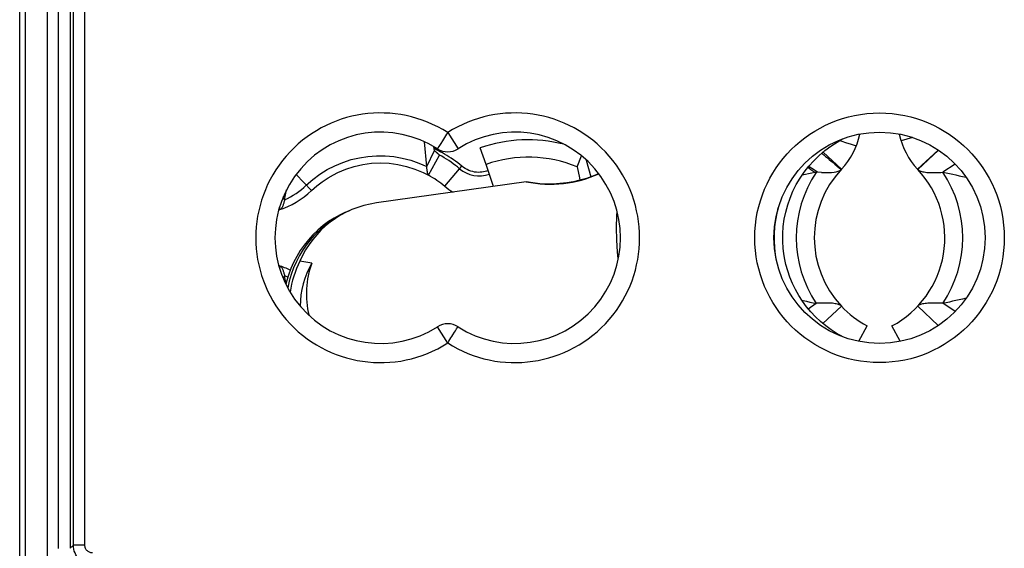
# Model space of a CAD drawing. Units: millimetres. Extents: x -92 to 32, y -24 to 46.
# Drawn here: x -22 to 3, y -8 to 6 of the extents above; entities that cross this region are included whole.
import ezdxf

# ---------------------------------------------------------------- set-up
doc = ezdxf.new("R2010")
doc.units = ezdxf.units.MM
doc.header["$LTSCALE"] = 23.1
doc.layers.get('0').update_dxf_attribs({"linetype": 'CONTINUOUS'})
for name, color, linetype in [('ASSI', 7, 'CONTINUOUS'), ('DRAFT', 7, 'CONTINUOUS'), ('RACCORDO', 7, 'CONTINUOUS')]:
    doc.layers.add(name, color=color, linetype=linetype)

msp = doc.modelspace()

# ---------------------------------------------------------------- linework, layer by layer
at = {"color": 250, "linetype": 'CONTINUOUS'}
for p, q in [((-21.768, -21), (-21.768, 20.887)), ((-21.49, 8.089), (-21.49, -8.089)), ((-21.177, 8.084), (-21.177, -8.084)), ((-20.796, -8.003), (-20.796, 8.003)), ((-11.344, 2.739), (-11.075, 2.317)), ((-11.577, 2.373), (-11.6, 2.338)), ((-11.42, 1.34), (-11.034, 1.798)), ((-14.892, 1.228), (-15.294, 1.648)), ((-11.344, -2.739), (-11.613, -2.317)), ((-11.111, -2.373), (-11.088, -2.338)), ((-21.177, -8.084), (-21.096, -8.003)), ((-20.796, -8.003), (-21.096, -8.003))]:
    msp.add_line(p, q, dxfattribs=at)
at = {"color": 7, "linetype": 'CONTINUOUS'}
for p, q in [((-22.494, -19.302), (-22.494, 19.302)), ((-21.096, -8.003), (-21.096, 8.003)), ((0.762, 2.613), (0.467, 2.52)), ((-11.89, 1.855), (-11.951, 2.5)), ((-11.687, 2.273), (-11.702, 2.369)), ((-10.346, 1.912), (-10.494, 2.34)), ((-11.89, 1.855), (-11.687, 2.273)), ((-11.844, 1.63), (-11.556, 2.155)), ((-11.678, 2.265), (-11.687, 2.273)), ((-11.661, 2.248), (-11.678, 2.265)), ((-11.556, 2.156), (-11.558, 2.157)), ((-7.972, 1.849), (-7.858, 2.131)), ((-1.564, 2.232), (-1.086, 1.783)), ((1.432, 2.285), (0.899, 1.783)), ((1.439, 2.28), (0.903, 1.778)), ((-11.887, 1.817), (-11.89, 1.855)), ((-10.148, 1.338), (-10.346, 1.912)), ((-7.736, 2.025), (-7.618, 1.585)), ((1.876, 1.918), (1.557, 1.705)), ((-11.844, 1.63), (-11.846, 1.631)), ((0.903, 1.778), (0.899, 1.783)), ((-15.594, 0.99), (-15.628, 1.067)), ((-15.594, 0.99), (-15.543, 1.249)), ((-14.892, 1.228), (-14.891, 1.229)), ((-15.706, 0.737), (-15.725, 0.794)), ((-15.706, -0.737), (-15.725, -0.794)), ((-15.594, -0.99), (-15.628, -1.067)), ((-15.553, -1.198), (-15.594, -0.99)), ((-1.953, -1.847), (-1.743, -1.706)), ((-1.57, -2.232), (-1.089, -1.78)), ((1.436, -2.283), (0.901, -1.78)), ((1.874, -1.92), (1.556, -1.706)), ((-0.631, -2.695), (-0.417, -2.294)), ((0.443, -2.695), (0.23, -2.294))]:
    msp.add_line(p, q, dxfattribs=at)
at = {"color": 250, "linetype": 'CONTINUOUS'}
for points in [[(-22.344, -16.379), (-22.342, -11.902), (-22.341, -7.431), (-22.34, -3.023), (-22.34, 1.38), (-22.34, 5.952), (-22.342, 10.752), (-22.344, 15.722), (-22.348, 20.969)], [(-11.344, 2.739), (-11.373, 2.695), (-11.4, 2.651), (-11.427, 2.608), (-11.454, 2.567), (-11.479, 2.528), (-11.524, 2.456)], [(-11.6, 2.338), (-11.607, 2.326), (-11.611, 2.319), (-11.613, 2.317)], [(-11.524, 2.456), (-11.544, 2.425), (-11.577, 2.373)], [(-15.028, 1.37), (-14.858, 1.519), (-14.677, 1.654), (-14.486, 1.774), (-14.285, 1.877), (-14.077, 1.964), (-13.863, 2.034), (-13.643, 2.085), (-13.421, 2.119), (-13.196, 2.135), (-12.971, 2.133), (-12.747, 2.112), (-12.526, 2.074), (-12.308, 2.018), (-12.096, 1.945), (-11.89, 1.855)], [(-11.344, -2.739), (-11.315, -2.695), (-11.288, -2.651), (-11.261, -2.608), (-11.234, -2.567), (-11.209, -2.528), (-11.164, -2.456)], [(-11.164, -2.456), (-11.144, -2.425), (-11.111, -2.373)], [(-11.088, -2.338), (-11.081, -2.326), (-11.076, -2.319), (-11.075, -2.317)], [(-20.597, -8.503), (-20.649, -8.5), (-20.7, -8.492), (-20.751, -8.478), (-20.799, -8.46), (-20.846, -8.436), (-20.89, -8.408), (-20.931, -8.375), (-20.968, -8.338), (-21.001, -8.297), (-21.029, -8.253), (-21.053, -8.206), (-21.072, -8.157), (-21.086, -8.107), (-21.094, -8.055), (-21.096, -8.003)], [(-20.597, -8.203), (-20.618, -8.201), (-20.639, -8.198), (-20.659, -8.193), (-20.678, -8.185), (-20.697, -8.176), (-20.714, -8.164), (-20.73, -8.152), (-20.745, -8.137), (-20.758, -8.121), (-20.769, -8.104), (-20.779, -8.085), (-20.786, -8.066), (-20.792, -8.046), (-20.795, -8.025), (-20.796, -8.003)]]:
    msp.add_lwpolyline(points, dxfattribs=at)
at = {"color": 7, "linetype": 'CONTINUOUS'}
for points in [[(-11.637, 2.224), (-11.645, 2.232), (-11.653, 2.24), (-11.661, 2.248)], [(-11.558, 2.157), (-11.561, 2.159), (-11.565, 2.161), (-11.569, 2.164), (-11.574, 2.168), (-11.578, 2.171), (-11.584, 2.176), (-11.589, 2.18), (-11.595, 2.186), (-11.601, 2.191), (-11.608, 2.197), (-11.615, 2.203), (-11.622, 2.21), (-11.629, 2.217), (-11.637, 2.224)], [(-11.034, 1.798), (-11.088, 1.843), (-11.144, 1.886), (-11.2, 1.929), (-11.257, 1.97), (-11.315, 2.01), (-11.374, 2.048), (-11.434, 2.085), (-11.494, 2.121), (-11.556, 2.155)], [(-14.323, 1.641), (-14.207, 1.7), (-13.996, 1.789), (-13.777, 1.859), (-13.553, 1.909), (-13.326, 1.94), (-13.096, 1.95), (-12.867, 1.94), (-12.639, 1.91), (-12.415, 1.859), (-12.196, 1.79), (-11.984, 1.701), (-11.846, 1.631)], [(-11.846, 1.631), (-11.849, 1.633), (-11.851, 1.636), (-11.854, 1.64), (-11.856, 1.645), (-11.858, 1.651), (-11.861, 1.658), (-11.863, 1.667), (-11.865, 1.676), (-11.868, 1.686), (-11.87, 1.697), (-11.872, 1.709), (-11.874, 1.722), (-11.877, 1.736), (-11.879, 1.751), (-11.881, 1.766), (-11.883, 1.782), (-11.885, 1.799), (-11.887, 1.817)], [(-7.972, 1.849), (-7.913, 1.559), (-7.901, 1.498)], [(-14.891, 1.229), (-14.756, 1.35), (-14.611, 1.461), (-14.459, 1.563), (-14.323, 1.641)], [(0.903, 1.778), (0.918, 1.765), (0.936, 1.753), (0.956, 1.742), (0.98, 1.733), (1.006, 1.725), (1.035, 1.719), (1.066, 1.713), (1.099, 1.708), (1.135, 1.704), (1.172, 1.701), (1.212, 1.699), (1.255, 1.698), (1.299, 1.697), (1.346, 1.698), (1.395, 1.698), (1.446, 1.7), (1.5, 1.702), (1.557, 1.705)], [(1.557, 1.705), (1.641, 1.688), (1.725, 1.671), (1.811, 1.653), (1.897, 1.635), (1.984, 1.615), (2.071, 1.595), (2.16, 1.574), (2.16, 1.574)], [(-15.594, 0.99), (-15.599, 0.967), (-15.604, 0.945), (-15.609, 0.924), (-15.615, 0.904), (-15.62, 0.885), (-15.626, 0.866), (-15.632, 0.849), (-15.638, 0.833), (-15.644, 0.818), (-15.65, 0.804), (-15.656, 0.791), (-15.663, 0.779), (-15.67, 0.769), (-15.677, 0.759), (-15.684, 0.752), (-15.691, 0.745), (-15.698, 0.74), (-15.706, 0.737)], [(-14.007, 0.664), (-14.144, 0.6), (-14.299, 0.515), (-14.448, 0.42), (-14.59, 0.316), (-14.725, 0.202), (-14.853, 0.08), (-14.973, -0.05), (-15.083, -0.188), (-15.185, -0.333), (-15.277, -0.484), (-15.358, -0.641), (-15.43, -0.803), (-15.49, -0.969), (-15.54, -1.139), (-15.558, -1.218)], [(-15.706, -0.737), (-15.698, -0.74), (-15.691, -0.745), (-15.684, -0.752), (-15.677, -0.759), (-15.67, -0.769), (-15.663, -0.779), (-15.656, -0.791), (-15.65, -0.804), (-15.644, -0.818), (-15.638, -0.833), (-15.632, -0.849), (-15.626, -0.866), (-15.62, -0.885), (-15.615, -0.904), (-15.609, -0.924), (-15.604, -0.945), (-15.599, -0.967), (-15.594, -0.99)], [(-2.118, -1.628), (-2.084, -1.636), (-1.998, -1.654), (-1.912, -1.672), (-1.827, -1.69), (-1.743, -1.706)], [(-1.089, -1.78), (-1.104, -1.767), (-1.122, -1.755), (-1.142, -1.745), (-1.166, -1.735), (-1.192, -1.727), (-1.221, -1.72), (-1.252, -1.715), (-1.285, -1.71), (-1.321, -1.706), (-1.359, -1.703), (-1.399, -1.701), (-1.441, -1.7), (-1.485, -1.699), (-1.532, -1.699), (-1.581, -1.7), (-1.633, -1.702), (-1.687, -1.704), (-1.743, -1.706)], [(1.556, -1.706), (1.498, -1.704), (1.443, -1.702), (1.39, -1.7), (1.34, -1.699), (1.293, -1.699), (1.248, -1.7), (1.205, -1.701), (1.165, -1.704), (1.127, -1.707), (1.092, -1.711), (1.059, -1.716), (1.029, -1.721), (1.001, -1.728), (0.976, -1.736), (0.953, -1.745), (0.933, -1.755), (0.916, -1.767), (0.901, -1.78)], [(2.16, -1.575), (2.159, -1.575), (2.071, -1.596), (1.983, -1.616), (1.896, -1.636), (1.81, -1.654), (1.724, -1.672), (1.64, -1.69), (1.556, -1.706)]]:
    msp.add_lwpolyline(points, dxfattribs=at)
at = {"color": 250, "linetype": 'CONTINUOUS'}
msp.add_circle((-0.094, 0), 3.25, dxfattribs=at)
at = {"color": 7, "linetype": 'CONTINUOUS'}
msp.add_circle((-0.094, 0), 2.75, dxfattribs=at)
at = {"color": 250, "linetype": 'CONTINUOUS'}
for centre, radius, start, end in [((-13.094, 0), 3.25, 57.421, 302.579), ((-9.594, 0), 3.25, 237.421, 122.579), ((-0.994, 0), 3.068, 326.2073, 33.7589), ((-16.394, 2.797), 1.976, 293.8703, 313.7524), ((-16.394, -2.797), 1.976, 63.3736, 66.1297)]:
    msp.add_arc(centre, radius, start, end, dxfattribs=at)
at = {"color": 7, "linetype": 'CONTINUOUS'}
for centre, radius, start, end in [((-13.094, 0), 2.75, 57.421, 302.579), ((-9.594, 0), 2.75, 237.421, 122.579), ((2.289, 3.092), 1.91, 191.8723, 223.2874), ((-11.344, 2.739), 0.5, 237.421, 302.579), ((-9.244, -1.275), 3.825, 75.9945, 109.0789), ((-9.244, -1.275), 3.372, 67.851, 109.0789), ((-10.519, 2.411), 0.8, 229.9241, 289.0789), ((-13.094, -0.65), 2.6, 49.9241, 61.2643), ((-0.994, 0), 2.6, 298.0725, 43.1432), ((-10.519, 2.411), 1.4, 229.9241, 240.8217), ((-16.394, 2.797), 2.172, 287.4011, 313.7524), ((-16.394, -2.797), 2.172, 64.0809, 72.5989), ((0.806, 0), 2.6, 223.2111, 241.9275), ((-11.344, -2.739), 0.5, 57.421, 122.579)]:
    msp.add_arc(centre, radius, start, end, dxfattribs=at)
for centre, major_axis, ratio, start_param, end_param in [((-12.749, -1.82), (2.43, 0.229), 0.988045, 2.544061, 3.030514), ((-12.677, -1.572), (-1.695, 1.712), 0.94996, 0.416419, 1.007705)]:
    msp.add_ellipse(centre, major_axis=major_axis, ratio=ratio, start_param=start_param, end_param=end_param, dxfattribs=at)
at = {"layer": 'ASSI', "color": 250, "linetype": 'CONTINUOUS'}
for p, q in [((-21.768, -21), (-21.768, 20.887)), ((-21.49, 8.089), (-21.49, -8.089)), ((-21.177, 8.084), (-21.177, -8.084)), ((-20.796, -8.003), (-20.796, 8.003)), ((-11.344, 2.739), (-11.075, 2.317)), ((-11.577, 2.373), (-11.6, 2.338)), ((-11.034, 1.798), (-10.978, 1.865)), ((-11.344, -2.739), (-11.613, -2.317)), ((-11.111, -2.373), (-11.088, -2.338)), ((-21.177, -8.084), (-21.096, -8.003)), ((-20.796, -8.003), (-21.096, -8.003))]:
    msp.add_line(p, q, dxfattribs=at)
at = {"layer": 'ASSI', "color": 7, "linetype": 'CONTINUOUS'}
for p, q in [((-22.494, -19.302), (-22.494, 19.302)), ((-21.096, -8.003), (-21.096, 8.003)), ((-11.681, 2.315), (-11.694, 2.321)), ((-11.536, 2.241), (-11.587, 2.268))]:
    msp.add_line(p, q, dxfattribs=at)
at = {"layer": 'ASSI', "color": 250, "linetype": 'CONTINUOUS'}
for points in [[(-22.344, -16.379), (-22.342, -11.902), (-22.341, -7.431), (-22.34, -3.023), (-22.34, 1.38), (-22.34, 5.952), (-22.342, 10.752), (-22.344, 15.722), (-22.348, 20.969)], [(-11.344, 2.739), (-11.373, 2.695), (-11.4, 2.651), (-11.427, 2.608), (-11.454, 2.567), (-11.479, 2.528), (-11.524, 2.456)], [(-11.6, 2.338), (-11.607, 2.326), (-11.611, 2.319), (-11.613, 2.317)], [(-11.524, 2.456), (-11.544, 2.425), (-11.577, 2.373)], [(-11.344, -2.739), (-11.315, -2.695), (-11.288, -2.651), (-11.261, -2.608), (-11.234, -2.567), (-11.209, -2.528), (-11.164, -2.456)], [(-11.164, -2.456), (-11.144, -2.425), (-11.111, -2.373)], [(-11.088, -2.338), (-11.081, -2.326), (-11.076, -2.319), (-11.075, -2.317)], [(-20.597, -8.503), (-20.649, -8.5), (-20.7, -8.492), (-20.751, -8.478), (-20.799, -8.46), (-20.846, -8.436), (-20.89, -8.408), (-20.931, -8.375), (-20.968, -8.338), (-21.001, -8.297), (-21.029, -8.253), (-21.053, -8.206), (-21.072, -8.157), (-21.086, -8.107), (-21.094, -8.055), (-21.096, -8.003)], [(-20.597, -8.203), (-20.618, -8.201), (-20.639, -8.198), (-20.659, -8.193), (-20.678, -8.185), (-20.697, -8.176), (-20.714, -8.164), (-20.73, -8.152), (-20.745, -8.137), (-20.758, -8.121), (-20.769, -8.104), (-20.779, -8.085), (-20.786, -8.066), (-20.792, -8.046), (-20.795, -8.025), (-20.796, -8.003)]]:
    msp.add_lwpolyline(points, dxfattribs=at)
at = {"layer": 'ASSI', "color": 7, "linetype": 'CONTINUOUS'}
for points in [[(-11.587, 2.268), (-11.636, 2.292), (-11.681, 2.315)], [(-10.978, 1.865), (-11.03, 1.908), (-11.084, 1.95), (-11.14, 1.991), (-11.196, 2.031), (-11.254, 2.071), (-11.312, 2.109), (-11.37, 2.145), (-11.427, 2.179), (-11.482, 2.211), (-11.536, 2.241)], [(-10.291, 1.752), (-10.329, 1.737), (-10.369, 1.725), (-10.412, 1.716), (-10.456, 1.709), (-10.501, 1.705), (-10.548, 1.704), (-10.595, 1.707), (-10.643, 1.712), (-10.691, 1.722), (-10.741, 1.735), (-10.79, 1.753), (-10.839, 1.775), (-10.887, 1.8), (-10.933, 1.831), (-10.978, 1.865)]]:
    msp.add_lwpolyline(points, dxfattribs=at)
at = {"layer": 'ASSI', "color": 250, "linetype": 'CONTINUOUS'}
msp.add_circle((-0.094, 0), 3.25, dxfattribs=at)
at = {"layer": 'ASSI', "color": 7, "linetype": 'CONTINUOUS'}
msp.add_circle((-0.094, 0), 2.75, dxfattribs=at)
at = {"layer": 'ASSI', "color": 250, "linetype": 'CONTINUOUS'}
for centre, start, end in [((-13.094, 0), 57.421, 302.579), ((-9.594, 0), 237.421, 122.579)]:
    msp.add_arc(centre, 3.25, start, end, dxfattribs=at)
at = {"layer": 'ASSI', "color": 7, "linetype": 'CONTINUOUS'}
for centre, radius, start, end in [((-13.094, 0), 2.75, 57.421, 302.579), ((-9.594, 0), 2.75, 237.421, 122.579), ((-11.344, 2.739), 0.5, 237.421, 302.579), ((-11.344, -2.739), 0.5, 57.421, 122.579)]:
    msp.add_arc(centre, radius, start, end, dxfattribs=at)
at = {"layer": 'DRAFT', "color": 7, "linetype": 'CONTINUOUS'}
for p, q in [((-9.298, 1.458), (-13.201, 0.907)), ((-14.007, 0.664), (-13.913, 0.705)), ((-14.885, -0.658), (-15.193, -0.61))]:
    msp.add_line(p, q, dxfattribs=at)
for points in [[(-7.415, 1.664), (-7.561, 1.605), (-7.728, 1.547), (-7.898, 1.498), (-8.07, 1.459), (-8.244, 1.43), (-8.419, 1.41), (-8.596, 1.4), (-8.772, 1.4), (-8.948, 1.409), (-9.124, 1.429), (-9.298, 1.458)], [(-7.443, 1.653), (-7.443, 1.653), (-7.42, 1.664), (-7.41, 1.669)], [(-13.913, 0.705), (-14.053, 0.639), (-14.21, 0.553), (-14.361, 0.457), (-14.506, 0.351), (-14.644, 0.235), (-14.774, 0.111), (-14.895, -0.021), (-15.007, -0.161), (-15.111, -0.308), (-15.204, -0.462), (-15.287, -0.621), (-15.36, -0.786), (-15.421, -0.955), (-15.472, -1.128), (-15.511, -1.303), (-15.512, -1.307)]]:
    msp.add_lwpolyline(points, dxfattribs=at)
for centre, major_axis, ratio, start_param, end_param in [((-8.828, 4.536), (-2.375, 2.181), 0.951328, -4.143877, -3.526986), ((-12.691, -1.762), (-2.039, 1.872), 0.951328, 5.619785, 6.609303), ((-12.74, -1.819), (2.731, 0.252), 0.988502, 2.586473, 2.898892)]:
    msp.add_ellipse(centre, major_axis=major_axis, ratio=ratio, start_param=start_param, end_param=end_param, dxfattribs=at)
at = {"layer": 'RACCORDO', "color": 250, "linetype": 'CONTINUOUS'}
for p, q in [((-0.978, 2.481), (-0.835, 2.434)), ((-0.835, 2.434), (-0.7, 2.39)), ((-1.601, 2.2), (-1.592, 2.192)), ((-1.452, 2.08), (-1.403, 2.039)), ((-1.926, 1.848), (-1.94, 1.857)), ((-1.403, 2.039), (-1.355, 1.998)), ((-1.355, 1.998), (-1.306, 1.957)), ((-1.306, 1.957), (-1.258, 1.915)), ((-1.258, 1.915), (-1.21, 1.873)), ((-1.21, 1.873), (-1.141, 1.812)), ((-1.141, 1.812), (-1.097, 1.773)), ((-2.779, -0.589), (-2.804, -0.438))]:
    msp.add_line(p, q, dxfattribs=at)
at = {"layer": 'RACCORDO', "color": 7, "linetype": 'CONTINUOUS'}
for points in [[(-2.589, -0.406), (-2.604, -0.278), (-2.616, -0.088), (-2.615, 0.102), (-2.602, 0.292), (-2.576, 0.482), (-2.537, 0.669), (-2.487, 0.854), (-2.424, 1.035), (-2.349, 1.212), (-2.262, 1.384), (-2.164, 1.55), (-2.055, 1.71), (-1.936, 1.862), (-1.807, 2.007), (-1.668, 2.143), (-1.52, 2.269), (-1.364, 2.386), (-1.201, 2.493), (-1.058, 2.573)], [(-1.782, 1.699), (-1.862, 1.683), (-1.943, 1.666), (-2.024, 1.649), (-2.106, 1.631), (-2.11, 1.63)], [(-1.745, 1.704), (-1.751, 1.703), (-1.757, 1.703), (-1.763, 1.702), (-1.77, 1.701), (-1.776, 1.7), (-1.782, 1.699)], [(-1.602, 1.701), (-1.713, 1.705), (-1.719, 1.705), (-1.726, 1.705), (-1.732, 1.705), (-1.739, 1.704), (-1.745, 1.704)], [(-1.602, 1.701), (-1.507, 1.7), (-1.422, 1.7), (-1.346, 1.704), (-1.279, 1.711)], [(-1.279, 1.711), (-1.221, 1.721), (-1.171, 1.734), (-1.13, 1.751), (-1.097, 1.773)], [(-1.089, 1.78), (-1.09, 1.779), (-1.091, 1.778), (-1.092, 1.777), (-1.094, 1.776), (-1.095, 1.774), (-1.097, 1.773)], [(-1.08, -2.565), (-1.201, -2.497), (-1.351, -2.4), (-1.495, -2.295), (-1.632, -2.181), (-1.762, -2.059), (-1.884, -1.93), (-1.997, -1.794), (-2.102, -1.652), (-2.198, -1.504), (-2.285, -1.35), (-2.362, -1.192), (-2.429, -1.029), (-2.487, -0.863), (-2.534, -0.694), (-2.57, -0.523), (-2.589, -0.406)]]:
    msp.add_lwpolyline(points, dxfattribs=at)
at = {"layer": 'RACCORDO', "color": 250, "linetype": 'CONTINUOUS'}
for points in [[(-1.129, 2.533), (-1.078, 2.515), (-0.978, 2.481)], [(-1.592, 2.192), (-1.569, 2.175), (-1.546, 2.157), (-1.523, 2.138)], [(-1.523, 2.138), (-1.499, 2.119), (-1.476, 2.099), (-1.452, 2.08)], [(-1.782, 1.699), (-1.831, 1.733), (-1.88, 1.768), (-1.931, 1.804), (-1.963, 1.828)], [(-1.707, 1.705), (-1.759, 1.739), (-1.813, 1.775), (-1.926, 1.848)], [(-2.804, -0.438), (-2.824, -0.259), (-2.833, -0.079), (-2.832, 0.101), (-2.82, 0.281), (-2.798, 0.462), (-2.765, 0.64), (-2.731, 0.778)], [(-6.899, -0.539), (-6.918, -0.374), (-6.939, -0.055), (-6.945, 0.263), (-6.937, 0.58), (-6.93, 0.679)]]:
    msp.add_lwpolyline(points, dxfattribs=at)
at = {"layer": 'RACCORDO', "color": 7, "linetype": 'CONTINUOUS'}
for centre, radius, start, end in [((-2.477, 3.092), 1.91, 316.7126, 348.1249), ((0.806, 0), 2.6, 136.7126, 223.2111)]:
    msp.add_arc(centre, radius, start, end, dxfattribs=at)
at = {"layer": 'RACCORDO', "color": 250, "linetype": 'CONTINUOUS'}
msp.add_arc((0.806, 0), 3.068, 146.2616, 213.7927, dxfattribs=at)

doc.saveas('drawing.dxf')
